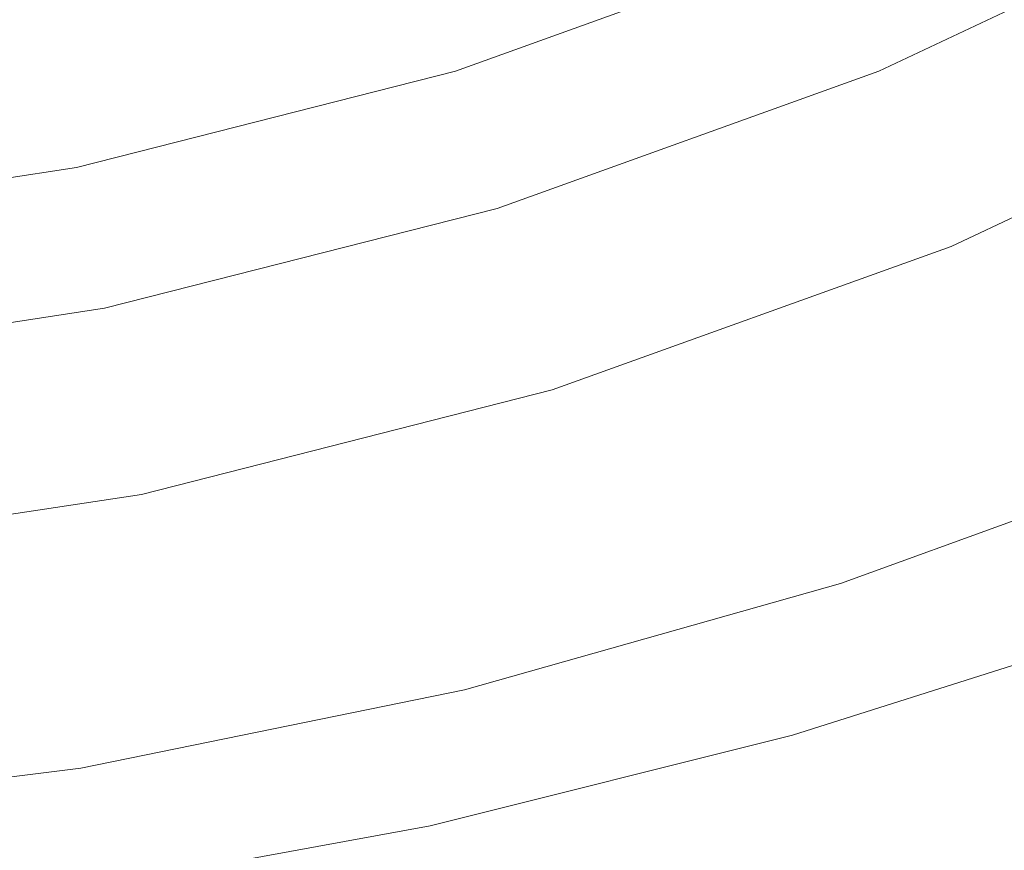
# Model space of a CAD drawing. Extents: x -25 to 25, y -141 to 56.
# Drawn here: x 3 to 8, y -22 to -18 of the extents above; entities that cross this region are included whole.
import ezdxf

# ---------------------------------------------------------------- set-up
doc = ezdxf.new("R2010")
doc.units = 0
doc.header["$LTSCALE"] = 500
doc.header["$MEASUREMENT"] = 0
doc.layers.add('FERRO_CHROM', color=7, linetype='Continuous')

msp = doc.modelspace()

# ---------------------------------------------------------------- linework, layer by layer
at = {"layer": 'FERRO_CHROM', "lineweight": 0}
for points, invisible_edges in [([(-4.8772, 24.5196), (4.8773, -24.5196), (-24.5196, -4.8772), (-4.8772, 24.5196)], 15), ([(4.8773, -24.5196), (-4.8772, 24.5196), (24.5196, 4.8773), (4.8773, -24.5196)], 15), ([(-9.5671, -23.097, 6), (9.5671, 23.097, 6), (-23.097, 9.5671, 6), (-9.5671, -23.097, 6)], 15), ([(9.5671, 23.097, 6), (-9.5671, -23.097, 6), (23.097, -9.5671, 6), (9.5671, 23.097, 6)], 15), ([(4.8773, -24.5196), (24.5196, 4.8773), (20.7867, -13.8893), (4.8773, -24.5196)], 15), ([(-24.5196, -4.8772), (4.8773, -24.5196), (-13.8893, -20.7867), (-24.5196, -4.8772)], 15), ([(23.097, -9.5671, 6), (-9.5671, -23.097, 6), (9.5671, -23.097, 6), (23.097, -9.5671, 6)], 15), ([(4.8773, -24.5196), (20.7867, -13.8893), (13.8893, -20.7867), (4.8773, -24.5196)], 15), ([(5.9734, -14.4211, 143.5839), (7.4062, -17.8803, 143.5839), (5.6154, -18.5239, 143.5839), (3.9053, -15.441, 143.5839)], 15), ([(6.4733, -15.628, 157), (8.0261, -19.3767, 157), (9.8916, -18.4976, 157), (8.8396, -14.8248, 157)], 15), ([(3.9053, -15.441, 143.5839), (5.6154, -18.5239, 143.5839), (3.7725, -18.993, 143.5839), (1.9238, -16.6454, 143.5839)], 15), ([(6.4733, -15.628, 157), (4.2321, -16.7333, 157), (6.0853, -20.0742, 157), (8.0261, -19.3767, 157)], 15), ([(1.9238, -16.6454, 143.5839), (3.7725, -18.993, 143.5839), (1.8949, -19.2801, 143.5839), (0, -17.9402, 143.5839)], 15), ([(4.2321, -16.7333, 157), (2.0848, -18.0385, 157), (4.0882, -20.5825, 157), (6.0853, -20.0742, 157)], 15), ([(7.5382, -18.1987, 131.2411), (7.5787, -18.2966, 130.666), (9.3402, -17.4665, 130.666), (9.2903, -17.3731, 131.2411)], 15), ([(7.6387, -18.4414, 130.2), (7.5612, -18.2544, 130.2321), (9.3187, -17.4262, 130.2321), (9.4142, -17.6048, 130.2)], 15), ([(7.6102, -18.3727, 130.1019), (9.3791, -17.5391, 130.1019), (9.3402, -17.4665, 130.666), (7.5787, -18.2966, 130.666)], 15), ([(7.3543, -17.7549, 132.9925), (7.2696, -17.5503, 133.5719), (5.5118, -18.1821, 133.5719), (5.576, -18.3941, 132.9925)], 15), ([(7.6338, -18.4297, 129.5473), (9.4082, -17.5936, 129.5473), (9.3791, -17.5391, 130.1019), (7.6102, -18.3727, 130.1019)], 15), ([(7.6507, -18.4705, 129.0009), (9.429, -17.6325, 129.0009), (9.4082, -17.5936, 129.5473), (7.6338, -18.4297, 129.5473)], 15), ([(7.7162, -18.6285, 130.1678), (7.6387, -18.4414, 130.2), (9.4142, -17.6048, 130.2), (9.5097, -17.7833, 130.1678)], 15), ([(5.4375, -17.9372, 134.1425), (5.3527, -17.6574, 134.7005), (3.596, -18.1045, 134.7005), (3.653, -18.3913, 134.1425)], 15), ([(7.662, -18.4977, 128.4613), (9.4429, -17.6585, 128.4613), (9.429, -17.6325, 129.0009), (7.6507, -18.4705, 129.0009)], 15), ([(7.662, -18.4977, 128.4613), (7.6687, -18.514, 127.9272), (9.4512, -17.674, 127.9272), (9.4429, -17.6585, 128.4613)], 15), ([(7.6687, -18.514, 127.9272), (7.6721, -18.5221, 127.3971), (9.4554, -17.6818, 127.3971), (9.4512, -17.674, 127.9272)], 15), ([(7.6721, -18.5221, 127.3971), (7.6732, -18.5248, 126.8698), (9.4568, -17.6844, 126.8698), (9.4554, -17.6818, 127.3971)], 15), ([(7.7173, -18.6313, 126.3439), (9.5111, -17.7861, 126.3439), (9.4568, -17.6844, 126.3439), (7.6732, -18.5248, 126.3439)], 11), ([(7.6732, -18.5248, 126.8698), (7.6732, -18.5248, 126.3439), (9.4568, -17.6844, 126.3439), (9.4568, -17.6844, 126.8698)], 15), ([(7.3543, -17.7549, 132.9925), (5.576, -18.3941, 132.9925), (5.631, -18.5754, 132.4082), (7.4268, -17.9299, 132.4082)], 15), ([(3.596, -18.1045, 134.7005), (3.5315, -17.7798, 135.2419), (1.7739, -18.0486, 135.2419), (1.8063, -18.3782, 134.7005)], 15), ([(7.7162, -18.6285, 130.1678), (9.5097, -17.7833, 130.1678), (9.6052, -17.9619, 130.1357), (7.7936, -18.8155, 130.1357)], 15), ([(7.7614, -18.7378, 126.3439), (9.5655, -17.8877, 126.3439), (9.5111, -17.7861, 126.3439), (7.7173, -18.6313, 126.3439)], 15), ([(7.4837, -18.0673, 130.2642), (5.6741, -18.7177, 130.2642), (5.6154, -18.5239, 130.2963), (7.4062, -17.8803, 130.2963)], 11), ([(7.4062, -17.8803, 136.9401), (7.4062, -17.8803, 135.2792), (5.6154, -18.5239, 135.2791), (5.6154, -18.5239, 136.9401)], 15), ([(7.4062, -17.8803, 135.2792), (7.4062, -17.8803, 133.6182), (5.6154, -18.5239, 133.6182), (5.6154, -18.5239, 135.2791)], 15), ([(7.4062, -17.8803, 133.6182), (7.4062, -17.8803, 131.9572), (5.6154, -18.5239, 131.9572), (5.6154, -18.5239, 133.6182)], 15), ([(7.4062, -17.8803, 131.9572), (7.4062, -17.8803, 130.2963), (5.6154, -18.5239, 130.2963), (5.6154, -18.5239, 131.9572)], 15), ([(7.4062, -17.8803, 136.9401), (5.6154, -18.5239, 136.9401), (5.6154, -18.5239, 138.6011), (7.4062, -17.8803, 138.6011)], 15), ([(7.4062, -17.8803, 138.6011), (5.6154, -18.5239, 138.6011), (5.6154, -18.5239, 140.262), (7.4062, -17.8803, 140.262)], 15), ([(7.4062, -17.8803, 140.262), (5.6154, -18.5239, 140.262), (5.6154, -18.5239, 141.923), (7.4062, -17.8803, 141.923)], 15), ([(7.4062, -17.8803, 141.923), (5.6154, -18.5239, 141.923), (5.6154, -18.5239, 143.5839), (7.4062, -17.8803, 143.5839)], 11), ([(7.8056, -18.8443, 126.3439), (9.6198, -17.9894, 126.3439), (9.5655, -17.8877, 126.3439), (7.7614, -18.7378, 126.3439)], 15), ([(5.5118, -18.1821, 133.5719), (5.4375, -17.9372, 134.1425), (3.653, -18.3913, 134.1425), (3.7029, -18.6424, 133.5719)], 15), ([(7.4268, -17.9299, 132.4082), (5.631, -18.5754, 132.4082), (5.6772, -18.728, 131.8232), (7.4878, -18.0772, 131.8232)], 15), ([(7.7936, -18.8155, 130.1357), (9.6052, -17.9619, 130.1357), (9.7007, -18.1405, 130.1036), (7.8711, -19.0026, 130.1036)], 15), ([(7.8497, -18.9507, 126.3439), (9.6742, -18.091, 126.3439), (9.6198, -17.9894, 126.3439), (7.8056, -18.8443, 126.3439)], 15), ([(2.0848, -18.0385, 157), (0, -19.4416, 157), (2.0535, -20.8937, 157), (4.0882, -20.5825, 157)], 15), ([(7.5612, -18.2544, 130.2321), (5.7329, -18.9115, 130.2321), (5.6741, -18.7177, 130.2642), (7.4837, -18.0673, 130.2642)], 15), ([(7.4878, -18.0772, 131.8232), (5.6772, -18.728, 131.8232), (5.7154, -18.8539, 131.2411), (7.5382, -18.1987, 131.2411)], 15), ([(7.8497, -18.9507, 126.3439), (7.8938, -19.0572, 126.3439), (9.7286, -18.1927, 126.3439), (9.6742, -18.091, 126.3439)], 15), ([(3.653, -18.3913, 134.1425), (3.596, -18.1045, 134.7005), (1.8063, -18.3782, 134.7005), (1.8349, -18.6694, 134.1425)], 15), ([(7.8711, -19.0026, 130.1036), (9.7007, -18.1405, 130.1036), (9.7961, -18.319, 130.0715), (7.9486, -19.1896, 130.0715)], 15), ([(5.576, -18.3941, 132.9925), (5.5118, -18.1821, 133.5719), (3.7029, -18.6424, 133.5719), (3.7461, -18.8598, 132.9925)], 15), ([(7.8938, -19.0572, 126.3439), (7.9379, -19.1637, 126.3439), (9.7829, -18.2943, 126.3439), (9.7286, -18.1927, 126.3439)], 15), ([(7.5382, -18.1987, 131.2411), (5.7154, -18.8539, 131.2411), (5.7461, -18.9552, 130.666), (7.5787, -18.2966, 130.666)], 15), ([(7.6387, -18.4414, 130.2), (5.7916, -19.1053, 130.2), (5.7329, -18.9115, 130.2321), (7.5612, -18.2544, 130.2321)], 15), ([(7.6102, -18.3727, 130.1019), (7.5787, -18.2966, 130.666), (5.7461, -18.9552, 130.666), (5.77, -19.0341, 130.1019)], 15), ([(7.9379, -19.1637, 126.3439), (7.982, -19.2702, 126.3439), (9.8373, -18.396, 126.3439), (9.7829, -18.2943, 126.3439)], 15), ([(7.9486, -19.1896, 130.0715), (9.7961, -18.319, 130.0715), (9.8916, -18.4976, 130.0394), (8.0261, -19.3767, 130.0394)], 15), ([(7.6338, -18.4297, 129.5473), (7.6102, -18.3727, 130.1019), (5.77, -19.0341, 130.1019), (5.788, -19.0932, 129.5473)], 15), ([(3.7029, -18.6424, 133.5719), (3.653, -18.3913, 134.1425), (1.8349, -18.6694, 134.1425), (1.86, -18.9243, 133.5719)], 15), ([(5.576, -18.3941, 132.9925), (3.7461, -18.8598, 132.9925), (3.783, -19.0457, 132.4082), (5.631, -18.5754, 132.4082)], 15), ([(7.6507, -18.4705, 129.0009), (7.6338, -18.4297, 129.5473), (5.788, -19.0932, 129.5473), (5.8008, -19.1354, 129.0009)], 15), ([(7.982, -19.2702, 126.3439), (8.0261, -19.3767, 126.3439), (9.8916, -18.4976, 126.3439), (9.8373, -18.396, 126.3439)], 15), ([(7.7162, -18.6285, 130.1678), (5.8504, -19.2991, 130.1678), (5.7916, -19.1053, 130.2), (7.6387, -18.4414, 130.2)], 15), ([(7.662, -18.4977, 128.4613), (7.6507, -18.4705, 129.0009), (5.8008, -19.1354, 129.0009), (5.8093, -19.1636, 128.4613)], 15), ([(5.6741, -18.7177, 130.2642), (3.812, -19.1916, 130.2642), (3.7725, -18.993, 130.2963), (5.6154, -18.5239, 130.2963)], 11), ([(5.6154, -18.5239, 136.9401), (5.6154, -18.5239, 135.2791), (3.7725, -18.993, 135.2791), (3.7725, -18.993, 136.9401)], 15), ([(5.6154, -18.5239, 135.2791), (5.6154, -18.5239, 133.6182), (3.7725, -18.993, 133.6182), (3.7725, -18.993, 135.2791)], 15), ([(5.6154, -18.5239, 133.6182), (5.6154, -18.5239, 131.9572), (3.7725, -18.993, 131.9572), (3.7725, -18.993, 133.6182)], 15), ([(5.6154, -18.5239, 131.9572), (5.6154, -18.5239, 130.2963), (3.7725, -18.993, 130.2963), (3.7725, -18.993, 131.9572)], 15), ([(5.6154, -18.5239, 136.9401), (3.7725, -18.993, 136.9401), (3.7725, -18.993, 138.6011), (5.6154, -18.5239, 138.6011)], 15), ([(5.6154, -18.5239, 138.6011), (3.7725, -18.993, 138.6011), (3.7725, -18.993, 140.262), (5.6154, -18.5239, 140.262)], 15), ([(5.6154, -18.5239, 140.262), (3.7725, -18.993, 140.262), (3.7725, -18.993, 141.923), (5.6154, -18.5239, 141.923)], 15), ([(5.6154, -18.5239, 141.923), (3.7725, -18.993, 141.923), (3.7725, -18.993, 143.5839), (5.6154, -18.5239, 143.5839)], 11), ([(7.662, -18.4977, 128.4613), (5.8093, -19.1636, 128.4613), (5.8144, -19.1805, 127.9272), (7.6687, -18.514, 127.9272)], 15), ([(7.6687, -18.514, 127.9272), (5.8144, -19.1805, 127.9272), (5.817, -19.1889, 127.3971), (7.6721, -18.5221, 127.3971)], 15), ([(7.6721, -18.5221, 127.3971), (5.817, -19.1889, 127.3971), (5.8178, -19.1917, 126.8698), (7.6732, -18.5248, 126.8698)], 15), ([(7.7173, -18.6313, 126.3439), (7.6732, -18.5248, 126.3439), (5.8178, -19.1917, 126.3439), (5.8513, -19.302, 126.3439)], 13), ([(7.6732, -18.5248, 126.8698), (5.8178, -19.1917, 126.8698), (5.8178, -19.1917, 126.3439), (7.6732, -18.5248, 126.3439)], 15), ([(8.0135, -19.4281, 60.6504), (8.0229, -19.3895, 57.7215), (9.8891, -18.5116, 57.7266), (9.8815, -18.5537, 60.6707)], 15), ([(8.0135, -19.4281, 108.879), (9.8815, -18.5537, 108.8626), (9.8891, -18.5116, 109.9934), (8.0229, -19.3895, 109.9976)], 15), ([(8.0229, -19.3895, 57.7215), (8.0261, -19.3767, 54.3485), (9.8916, -18.4976, 54.3485), (9.8891, -18.5116, 57.7266)], 15), ([(8.0229, -19.3895, 109.9976), (9.8891, -18.5116, 109.9934), (9.8916, -18.4976, 111.2197), (8.0261, -19.3767, 111.2197)], 15), ([(8.0261, -19.3767, 143.5197), (8.0261, -19.3767, 140.1496), (9.8916, -18.4976, 140.1496), (9.8916, -18.4976, 143.5197)], 15), ([(8.0261, -19.3767, 140.1496), (8.0261, -19.3767, 136.7795), (9.8916, -18.4976, 136.7795), (9.8916, -18.4976, 140.1496)], 15), ([(8.0261, -19.3767, 136.7795), (8.0261, -19.3767, 133.4095), (9.8916, -18.4976, 133.4095), (9.8916, -18.4976, 136.7795)], 15), ([(8.0261, -19.3767, 133.4095), (8.0261, -19.3767, 130.0394), (9.8916, -18.4976, 130.0394), (9.8916, -18.4976, 133.4095)], 13), ([(8.0261, -19.3767, 143.5197), (9.8916, -18.4976, 143.5197), (9.8916, -18.4976, 146.8898), (8.0261, -19.3767, 146.8898)], 15), ([(8.0261, -19.3767, 146.8898), (9.8916, -18.4976, 146.8898), (9.8916, -18.4976, 150.2598), (8.0261, -19.3767, 150.2598)], 15), ([(8.0261, -19.3767, 150.2598), (9.8916, -18.4976, 150.2598), (9.8916, -18.4976, 153.6299), (8.0261, -19.3767, 153.6299)], 15), ([(8.0261, -19.3767, 153.6299), (9.8916, -18.4976, 153.6299), (9.8916, -18.4976, 157), (8.0261, -19.3767, 157)], 11), ([(8.0261, -19.3767, 118.9614), (8.0261, -19.3767, 117.2301), (9.8916, -18.4976, 117.2301), (9.8916, -18.4976, 118.9614)], 15), ([(8.0261, -19.3767, 117.2301), (8.0261, -19.3767, 115.5751), (9.8916, -18.4976, 115.5751), (9.8916, -18.4976, 117.2301)], 15), ([(8.0261, -19.3767, 115.5751), (8.0261, -19.3767, 114.0115), (9.8916, -18.4976, 114.0115), (9.8916, -18.4976, 115.5751)], 15), ([(8.0261, -19.3767, 114.0115), (8.0261, -19.3767, 112.5546), (9.8916, -18.4976, 112.5546), (9.8916, -18.4976, 114.0115)], 15), ([(8.0261, -19.3767, 118.9614), (9.8916, -18.4976, 118.9614), (9.8916, -18.4976, 120.7537), (8.0261, -19.3767, 120.7537)], 15), ([(8.0261, -19.3767, 120.7537), (9.8916, -18.4976, 120.7537), (9.8916, -18.4976, 122.5917), (8.0261, -19.3767, 122.5917)], 15), ([(8.0261, -19.3767, 122.5917), (9.8916, -18.4976, 122.5917), (9.8916, -18.4976, 124.4601), (8.0261, -19.3767, 124.4601)], 15), ([(8.0261, -19.3767, 124.4601), (9.8916, -18.4976, 124.4601), (9.8916, -18.4976, 126.3439), (8.0261, -19.3767, 126.3439)], 11), ([(8.0261, -19.3767, 54.3485), (8.0261, -19.3767, 50.4869), (9.8916, -18.4976, 50.4869), (9.8916, -18.4976, 54.3485)], 15), ([(8.0261, -19.3767, 30.3759), (8.0261, -19.3767, 24.5151), (9.8916, -18.4976, 24.5151), (9.8916, -18.4976, 30.3759)], 15), ([(8.0261, -19.3767, 24.5151), (8.0261, -19.3767, 18.4545), (9.8916, -18.4976, 18.4545), (9.8916, -18.4976, 24.5151)], 15), ([(8.0261, -19.3767, 18.4545), (8.0261, -19.3767, 12.2606), (9.8916, -18.4976, 12.2606), (9.8916, -18.4976, 18.4545)], 15), ([(8.0261, -19.3767, 12.2606), (8.0261, -19.3767, 6), (9.8916, -18.4976, 6), (9.8916, -18.4976, 12.2606)], 13), ([(8.0261, -19.3767, 30.3759), (9.8916, -18.4976, 30.3759), (9.8916, -18.4976, 35.9701), (8.0261, -19.3767, 35.9701)], 15), ([(8.0261, -19.3767, 35.9701), (9.8916, -18.4976, 35.9701), (9.8916, -18.4976, 41.2311), (8.0261, -19.3767, 41.2311)], 15), ([(8.0261, -19.3767, 41.2311), (9.8916, -18.4976, 41.2311), (9.8916, -18.4976, 46.0922), (8.0261, -19.3767, 46.0922)], 15), ([(8.0261, -19.3767, 46.0922), (9.8916, -18.4976, 46.0922), (9.8916, -18.4976, 50.4869), (8.0261, -19.3767, 50.4869)], 15), ([(8.0261, -19.3767, 111.2197), (9.8916, -18.4976, 111.2197), (9.8916, -18.4976, 112.5546), (8.0261, -19.3767, 112.5546)], 15), ([(5.631, -18.5754, 132.4082), (3.783, -19.0457, 132.4082), (3.814, -19.2021, 131.8232), (5.6772, -18.728, 131.8232)], 15), ([(7.9946, -19.5054, 63.1798), (8.0135, -19.4281, 60.6504), (9.8815, -18.5537, 60.6707), (9.8662, -18.6379, 63.2304)], 15), ([(7.9946, -19.5054, 107.855), (9.8662, -18.6379, 107.814), (9.8815, -18.5537, 108.8626), (8.0135, -19.4281, 108.879)], 15), ([(3.7461, -18.8598, 132.9925), (3.7029, -18.6424, 133.5719), (1.86, -18.9243, 133.5719), (1.8816, -19.145, 132.9925)], 15), ([(7.7162, -18.6285, 130.1678), (7.7936, -18.8155, 130.1357), (5.9091, -19.4929, 130.1357), (5.8504, -19.2991, 130.1678)], 15), ([(7.7614, -18.7378, 126.3439), (7.7173, -18.6313, 126.3439), (5.8513, -19.302, 126.3439), (5.8847, -19.4123, 126.3439)], 15), ([(7.9946, -19.5054, 63.1798), (9.8662, -18.6379, 63.2304), (9.8408, -18.7782, 65.4553), (7.9631, -19.634, 65.3541)], 15), ([(7.9946, -19.5054, 107.855), (7.9631, -19.634, 106.9163), (9.8408, -18.7782, 106.8342), (9.8662, -18.6379, 107.814)], 15), ([(5.7329, -18.9115, 130.2321), (3.8514, -19.3903, 130.2321), (3.812, -19.1916, 130.2642), (5.6741, -18.7177, 130.2642)], 15), ([(5.6772, -18.728, 131.8232), (3.814, -19.2021, 131.8232), (3.8397, -19.3313, 131.2411), (5.7154, -18.8539, 131.2411)], 15), ([(7.8056, -18.8443, 126.3439), (7.7614, -18.7378, 126.3439), (5.8847, -19.4123, 126.3439), (5.9181, -19.5227, 126.3439)], 15), ([(7.7936, -18.8155, 130.1357), (7.8711, -19.0026, 130.1036), (5.9679, -19.6867, 130.1036), (5.9091, -19.4929, 130.1357)], 15), ([(7.9631, -19.634, 65.3541), (9.8408, -18.7782, 65.4553), (9.7867, -18.9981, 67.3689), (7.9079, -19.8318, 67.2048)], 15), ([(7.9631, -19.634, 106.9163), (7.9079, -19.8318, 106.063), (9.7867, -18.9981, 105.9286), (9.8408, -18.7782, 106.8342)], 15), ([(3.7461, -18.8598, 132.9925), (1.8816, -19.145, 132.9925), (1.9002, -19.3337, 132.4082), (3.783, -19.0457, 132.4082)], 15), ([(5.7154, -18.8539, 131.2411), (3.8397, -19.3313, 131.2411), (3.8603, -19.4352, 130.666), (5.7461, -18.9552, 130.666)], 15), ([(7.8497, -18.9507, 126.3439), (7.8056, -18.8443, 126.3439), (5.9181, -19.5227, 126.3439), (5.9516, -19.633, 126.3439)], 15), ([(5.7916, -19.1053, 130.2), (3.8909, -19.589, 130.2), (3.8514, -19.3903, 130.2321), (5.7329, -18.9115, 130.2321)], 15), ([(5.77, -19.0341, 130.1019), (5.7461, -18.9552, 130.666), (3.8603, -19.4352, 130.666), (3.8764, -19.516, 130.1019)], 15), ([(7.8497, -18.9507, 126.3439), (5.9516, -19.633, 126.3439), (5.985, -19.7433, 126.3439), (7.8938, -19.0572, 126.3439)], 15), ([(3.812, -19.1916, 130.2642), (1.9147, -19.4818, 130.2642), (1.8949, -19.2801, 130.2963), (3.7725, -18.993, 130.2963)], 11), ([(3.7725, -18.993, 136.9401), (3.7725, -18.993, 135.2791), (1.8949, -19.2801, 135.2791), (1.8949, -19.2801, 136.9401)], 15), ([(3.7725, -18.993, 135.2791), (3.7725, -18.993, 133.6182), (1.8949, -19.2801, 133.6182), (1.8949, -19.2801, 135.2791)], 15), ([(3.7725, -18.993, 133.6182), (3.7725, -18.993, 131.9572), (1.8949, -19.2801, 131.9572), (1.8949, -19.2801, 133.6182)], 15), ([(3.7725, -18.993, 131.9572), (3.7725, -18.993, 130.2963), (1.8949, -19.2801, 130.2963), (1.8949, -19.2801, 131.9572)], 15), ([(3.7725, -18.993, 136.9401), (1.8949, -19.2801, 136.9401), (1.8949, -19.2801, 138.6011), (3.7725, -18.993, 138.6011)], 15), ([(3.7725, -18.993, 138.6011), (1.8949, -19.2801, 138.6011), (1.8949, -19.2801, 140.262), (3.7725, -18.993, 140.262)], 15), ([(3.7725, -18.993, 140.262), (1.8949, -19.2801, 140.262), (1.8949, -19.2801, 141.923), (3.7725, -18.993, 141.923)], 15), ([(3.7725, -18.993, 141.923), (1.8949, -19.2801, 141.923), (1.8949, -19.2801, 143.5839), (3.7725, -18.993, 143.5839)], 11), ([(7.8711, -19.0026, 130.1036), (7.9486, -19.1896, 130.0715), (6.0266, -19.8804, 130.0715), (5.9679, -19.6867, 130.1036)], 15), ([(7.9079, -19.8318, 67.2048), (9.7867, -18.9981, 67.3689), (9.6852, -19.3211, 68.9944), (7.8177, -20.1162, 68.7634)], 15), ([(7.9079, -19.8318, 106.063), (7.8177, -20.1162, 105.2952), (9.6852, -19.3211, 105.1024), (9.7867, -18.9981, 105.9286)], 15), ([(3.783, -19.0457, 132.4082), (1.9002, -19.3337, 132.4082), (1.9158, -19.4925, 131.8232), (3.814, -19.2021, 131.8232)], 15), ([(5.788, -19.0932, 129.5473), (5.77, -19.0341, 130.1019), (3.8764, -19.516, 130.1019), (3.8884, -19.5766, 129.5473)], 15), ([(5.8008, -19.1354, 129.0009), (5.788, -19.0932, 129.5473), (3.8884, -19.5766, 129.5473), (3.897, -19.6199, 129.0009)], 15), ([(7.8938, -19.0572, 126.3439), (5.985, -19.7433, 126.3439), (6.0185, -19.8536, 126.3439), (7.9379, -19.1637, 126.3439)], 15), ([(5.8504, -19.2991, 130.1678), (3.9304, -19.7877, 130.1678), (3.8909, -19.589, 130.2), (5.7916, -19.1053, 130.2)], 15), ([(5.8093, -19.1636, 128.4613), (5.8008, -19.1354, 129.0009), (3.897, -19.6199, 129.0009), (3.9028, -19.6488, 128.4613)], 15), ([(3.8514, -19.3903, 130.2321), (1.9346, -19.6835, 130.2321), (1.9147, -19.4818, 130.2642), (3.812, -19.1916, 130.2642)], 15), ([(5.8093, -19.1636, 128.4613), (3.9028, -19.6488, 128.4613), (3.9062, -19.6661, 127.9272), (5.8144, -19.1805, 127.9272)], 15), ([(5.8144, -19.1805, 127.9272), (3.9062, -19.6661, 127.9272), (3.9079, -19.6747, 127.3971), (5.817, -19.1889, 127.3971)], 15), ([(5.817, -19.1889, 127.3971), (3.9079, -19.6747, 127.3971), (3.9085, -19.6776, 126.8698), (5.8178, -19.1917, 126.8698)], 15), ([(5.8513, -19.302, 126.3439), (5.8178, -19.1917, 126.3439), (3.9085, -19.6776, 126.3439), (3.931, -19.7907, 126.3439)], 13), ([(5.8178, -19.1917, 126.8698), (3.9085, -19.6776, 126.8698), (3.9085, -19.6776, 126.3439), (5.8178, -19.1917, 126.3439)], 15), ([(7.9379, -19.1637, 126.3439), (6.0185, -19.8536, 126.3439), (6.0519, -19.9639, 126.3439), (7.982, -19.2702, 126.3439)], 15), ([(7.9486, -19.1896, 130.0715), (8.0261, -19.3767, 130.0394), (6.0853, -20.0742, 130.0394), (6.0266, -19.8804, 130.0715)], 15), ([(3.814, -19.2021, 131.8232), (1.9158, -19.4925, 131.8232), (1.9287, -19.6235, 131.2411), (3.8397, -19.3313, 131.2411)], 15), ([(7.982, -19.2702, 126.3439), (6.0519, -19.9639, 126.3439), (6.0853, -20.0742, 126.3439), (8.0261, -19.3767, 126.3439)], 15), ([(3.8397, -19.3313, 131.2411), (1.9287, -19.6235, 131.2411), (1.939, -19.729, 130.666), (3.8603, -19.4352, 130.666)], 15), ([(5.8504, -19.2991, 130.1678), (5.9091, -19.4929, 130.1357), (3.9698, -19.9864, 130.1357), (3.9304, -19.7877, 130.1678)], 15), ([(5.8847, -19.4123, 126.3439), (5.8513, -19.302, 126.3439), (3.931, -19.7907, 126.3439), (3.9534, -19.9038, 126.3439)], 15), ([(7.8177, -20.1162, 68.7634), (9.6852, -19.3211, 68.9944), (9.5178, -19.7707, 70.3554), (7.6814, -20.5049, 70.0611)], 15), ([(7.8177, -20.1162, 105.2952), (7.6814, -20.5049, 104.6131), (9.5178, -19.7707, 104.3608), (9.6852, -19.3211, 105.1024)], 15), ([(3.8909, -19.589, 130.2), (1.9544, -19.8852, 130.2), (1.9346, -19.6835, 130.2321), (3.8514, -19.3903, 130.2321)], 15), ([(8.0135, -19.4281, 60.6504), (6.0733, -20.1216, 60.6374), (6.0823, -20.0861, 57.7182), (8.0229, -19.3895, 57.7215)], 15), ([(8.0135, -19.4281, 108.879), (8.0229, -19.3895, 109.9976), (6.0823, -20.0861, 110.0002), (6.0733, -20.1216, 108.8898)], 15), ([(8.0229, -19.3895, 57.7215), (6.0823, -20.0861, 57.7182), (6.0853, -20.0742, 54.3485), (8.0261, -19.3767, 54.3485)], 15), ([(8.0229, -19.3895, 109.9976), (8.0261, -19.3767, 111.2197), (6.0853, -20.0742, 111.2197), (6.0823, -20.0861, 110.0002)], 15), ([(8.0261, -19.3767, 143.5197), (8.0261, -19.3767, 146.8898), (6.0853, -20.0742, 146.8898), (6.0853, -20.0742, 143.5197)], 15), ([(8.0261, -19.3767, 146.8898), (8.0261, -19.3767, 150.2598), (6.0853, -20.0742, 150.2598), (6.0853, -20.0742, 146.8898)], 15), ([(8.0261, -19.3767, 150.2598), (8.0261, -19.3767, 153.6299), (6.0853, -20.0742, 153.6299), (6.0853, -20.0742, 150.2598)], 15), ([(8.0261, -19.3767, 153.6299), (8.0261, -19.3767, 157), (6.0853, -20.0742, 157), (6.0853, -20.0742, 153.6299)], 13), ([(8.0261, -19.3767, 143.5197), (6.0853, -20.0742, 143.5197), (6.0853, -20.0742, 140.1496), (8.0261, -19.3767, 140.1496)], 15), ([(8.0261, -19.3767, 140.1496), (6.0853, -20.0742, 140.1496), (6.0853, -20.0742, 136.7795), (8.0261, -19.3767, 136.7795)], 15), ([(8.0261, -19.3767, 136.7795), (6.0853, -20.0742, 136.7795), (6.0853, -20.0742, 133.4095), (8.0261, -19.3767, 133.4095)], 15), ([(8.0261, -19.3767, 133.4095), (6.0853, -20.0742, 133.4095), (6.0853, -20.0742, 130.0394), (8.0261, -19.3767, 130.0394)], 11), ([(8.0261, -19.3767, 118.9614), (8.0261, -19.3767, 120.7537), (6.0853, -20.0742, 120.7537), (6.0853, -20.0742, 118.9614)], 15), ([(8.0261, -19.3767, 120.7537), (8.0261, -19.3767, 122.5917), (6.0853, -20.0742, 122.5917), (6.0853, -20.0742, 120.7537)], 15), ([(8.0261, -19.3767, 122.5917), (8.0261, -19.3767, 124.4601), (6.0853, -20.0742, 124.4601), (6.0853, -20.0742, 122.5917)], 15), ([(8.0261, -19.3767, 124.4601), (8.0261, -19.3767, 126.3439), (6.0853, -20.0742, 126.3439), (6.0853, -20.0742, 124.4601)], 13), ([(8.0261, -19.3767, 118.9614), (6.0853, -20.0742, 118.9614), (6.0853, -20.0742, 117.2301), (8.0261, -19.3767, 117.2301)], 15), ([(8.0261, -19.3767, 117.2301), (6.0853, -20.0742, 117.2301), (6.0853, -20.0742, 115.5751), (8.0261, -19.3767, 115.5751)], 15), ([(8.0261, -19.3767, 115.5751), (6.0853, -20.0742, 115.5751), (6.0853, -20.0742, 114.0115), (8.0261, -19.3767, 114.0115)], 15), ([(8.0261, -19.3767, 114.0115), (6.0853, -20.0742, 114.0115), (6.0853, -20.0742, 112.5546), (8.0261, -19.3767, 112.5546)], 15), ([(8.0261, -19.3767, 54.3485), (6.0853, -20.0742, 54.3485), (6.0853, -20.0742, 50.4869), (8.0261, -19.3767, 50.4869)], 15), ([(8.0261, -19.3767, 30.3759), (8.0261, -19.3767, 35.9701), (6.0853, -20.0742, 35.9701), (6.0853, -20.0742, 30.3759)], 15), ([(8.0261, -19.3767, 35.9701), (8.0261, -19.3767, 41.2311), (6.0853, -20.0742, 41.2311), (6.0853, -20.0742, 35.9701)], 15), ([(8.0261, -19.3767, 41.2311), (8.0261, -19.3767, 46.0922), (6.0853, -20.0742, 46.0922), (6.0853, -20.0742, 41.2311)], 15), ([(8.0261, -19.3767, 46.0922), (8.0261, -19.3767, 50.4869), (6.0853, -20.0742, 50.4869), (6.0853, -20.0742, 46.0922)], 15), ([(8.0261, -19.3767, 30.3759), (6.0853, -20.0742, 30.3759), (6.0853, -20.0742, 24.5151), (8.0261, -19.3767, 24.5151)], 15), ([(8.0261, -19.3767, 24.5151), (6.0853, -20.0742, 24.5151), (6.0853, -20.0742, 18.4545), (8.0261, -19.3767, 18.4545)], 15), ([(8.0261, -19.3767, 18.4545), (6.0853, -20.0742, 18.4545), (6.0853, -20.0742, 12.2606), (8.0261, -19.3767, 12.2606)], 15), ([(8.0261, -19.3767, 12.2606), (6.0853, -20.0742, 12.2606), (6.0853, -20.0742, 6), (8.0261, -19.3767, 6)], 11), ([(8.0261, -19.3767, 111.2197), (8.0261, -19.3767, 112.5546), (6.0853, -20.0742, 112.5546), (6.0853, -20.0742, 111.2197)], 15), ([(3.8764, -19.516, 130.1019), (3.8603, -19.4352, 130.666), (1.939, -19.729, 130.666), (1.9471, -19.8111, 130.1019)], 15), ([(5.9181, -19.5227, 126.3439), (5.8847, -19.4123, 126.3439), (3.9534, -19.9038, 126.3439), (3.9759, -20.017, 126.3439)], 15), ([(7.9946, -19.5054, 63.1798), (6.0552, -20.1926, 63.1471), (6.0733, -20.1216, 60.6374), (8.0135, -19.4281, 60.6504)], 15), ([(7.9946, -19.5054, 107.855), (8.0135, -19.4281, 108.879), (6.0733, -20.1216, 108.8898), (6.0552, -20.1926, 107.8819)], 15), ([(3.8884, -19.5766, 129.5473), (3.8764, -19.516, 130.1019), (1.9471, -19.8111, 130.1019), (1.9532, -19.8726, 129.5473)], 15), ([(5.9091, -19.4929, 130.1357), (5.9679, -19.6867, 130.1036), (4.0093, -20.1851, 130.1036), (3.9698, -19.9864, 130.1357)], 15), ([(5.9516, -19.633, 126.3439), (5.9181, -19.5227, 126.3439), (3.9759, -20.017, 126.3439), (3.9984, -20.1301, 126.3439)], 15), ([(7.9946, -19.5054, 63.1798), (7.9631, -19.634, 65.3541), (6.0251, -20.311, 65.2888), (6.0552, -20.1926, 63.1471)], 15), ([(7.9946, -19.5054, 107.855), (6.0552, -20.1926, 107.8819), (6.0251, -20.311, 106.9701), (7.9631, -19.634, 106.9163)], 15), ([(3.897, -19.6199, 129.0009), (3.8884, -19.5766, 129.5473), (1.9532, -19.8726, 129.5473), (1.9575, -19.9165, 129.0009)], 15), ([(3.9304, -19.7877, 130.1678), (1.9742, -20.0869, 130.1678), (1.9544, -19.8852, 130.2), (3.8909, -19.589, 130.2)], 15), ([(3.9028, -19.6488, 128.4613), (3.897, -19.6199, 129.0009), (1.9575, -19.9165, 129.0009), (1.9604, -19.9458, 128.4613)], 15), ([(3.9028, -19.6488, 128.4613), (1.9604, -19.9458, 128.4613), (1.9621, -19.9634, 127.9272), (3.9062, -19.6661, 127.9272)], 15), ([(3.9062, -19.6661, 127.9272), (1.9621, -19.9634, 127.9272), (1.9629, -19.9722, 127.3971), (3.9079, -19.6747, 127.3971)], 15), ([(3.9079, -19.6747, 127.3971), (1.9629, -19.9722, 127.3971), (1.9632, -19.9751, 126.8698), (3.9085, -19.6776, 126.8698)], 15), ([(3.931, -19.7907, 126.3439), (3.9085, -19.6776, 126.3439), (1.9632, -19.9751, 126.3439), (1.9745, -20.09, 126.3439)], 13), ([(3.9085, -19.6776, 126.8698), (1.9632, -19.9751, 126.8698), (1.9632, -19.9751, 126.3439), (3.9085, -19.6776, 126.3439)], 15), ([(5.9516, -19.633, 126.3439), (3.9984, -20.1301, 126.3439), (4.0208, -20.2432, 126.3439), (5.985, -19.7433, 126.3439)], 15), ([(7.9631, -19.634, 65.3541), (7.9079, -19.8318, 67.2048), (5.9767, -20.4905, 67.0984), (6.0251, -20.311, 65.2888)], 15), ([(7.9631, -19.634, 106.9163), (6.0251, -20.311, 106.9701), (5.9767, -20.4905, 106.1517), (7.9079, -19.8318, 106.063)], 15), ([(5.9679, -19.6867, 130.1036), (6.0266, -19.8804, 130.0715), (4.0488, -20.3838, 130.0715), (4.0093, -20.1851, 130.1036)], 15), ([(5.985, -19.7433, 126.3439), (4.0208, -20.2432, 126.3439), (4.0433, -20.3563, 126.3439), (6.0185, -19.8536, 126.3439)], 15), ([(7.4879, -21.0154, 104.0166), (9.266, -20.3703, 103.7092), (9.5178, -19.7707, 104.3608), (7.6814, -20.5049, 104.6131)], 15), ([(7.4879, -21.0154, 71.1296), (7.6814, -20.5049, 70.0611), (9.5178, -19.7707, 70.3554), (9.266, -20.3703, 71.4753)], 15), ([(3.9304, -19.7877, 130.1678), (3.9698, -19.9864, 130.1357), (1.994, -20.2886, 130.1357), (1.9742, -20.0869, 130.1678)], 15), ([(3.9534, -19.9038, 126.3439), (3.931, -19.7907, 126.3439), (1.9745, -20.09, 126.3439), (1.9858, -20.2048, 126.3439)], 15), ([(6.0185, -19.8536, 126.3439), (4.0433, -20.3563, 126.3439), (4.0658, -20.4694, 126.3439), (6.0519, -19.9639, 126.3439)], 15), ([(7.9079, -19.8318, 67.2048), (7.8177, -20.1162, 68.7634), (5.9038, -20.7448, 68.6119), (5.9767, -20.4905, 67.0984)], 15), ([(7.9079, -19.8318, 106.063), (5.9767, -20.4905, 106.1517), (5.9038, -20.7448, 105.4237), (7.8177, -20.1162, 105.2952)], 15), ([(3.9759, -20.017, 126.3439), (3.9534, -19.9038, 126.3439), (1.9858, -20.2048, 126.3439), (1.9971, -20.3196, 126.3439)], 15), ([(6.0266, -19.8804, 130.0715), (6.0853, -20.0742, 130.0394), (4.0882, -20.5825, 130.0394), (4.0488, -20.3838, 130.0715)], 15), ([(6.0519, -19.9639, 126.3439), (4.0658, -20.4694, 126.3439), (4.0882, -20.5825, 126.3439), (6.0853, -20.0742, 126.3439)], 15), ([(3.9698, -19.9864, 130.1357), (4.0093, -20.1851, 130.1036), (2.0139, -20.4903, 130.1036), (1.994, -20.2886, 130.1357)], 15), ([(3.9984, -20.1301, 126.3439), (3.9759, -20.017, 126.3439), (1.9971, -20.3196, 126.3439), (2.0084, -20.4344, 126.3439)], 15), ([(6.0733, -20.1216, 60.6374), (4.079, -20.6265, 60.63), (4.0859, -20.5935, 57.7164), (6.0823, -20.0861, 57.7182)], 15), ([(6.0733, -20.1216, 108.8898), (6.0823, -20.0861, 110.0002), (4.0859, -20.5935, 110.0018), (4.079, -20.6265, 108.896)], 15), ([(6.0823, -20.0861, 57.7182), (4.0859, -20.5935, 57.7164), (4.0882, -20.5825, 54.3485), (6.0853, -20.0742, 54.3485)], 15), ([(6.0823, -20.0861, 110.0002), (6.0853, -20.0742, 111.2197), (4.0882, -20.5825, 111.2197), (4.0859, -20.5935, 110.0018)], 15), ([(6.0853, -20.0742, 143.5197), (6.0853, -20.0742, 146.8898), (4.0882, -20.5825, 146.8898), (4.0882, -20.5825, 143.5197)], 15), ([(6.0853, -20.0742, 146.8898), (6.0853, -20.0742, 150.2598), (4.0882, -20.5825, 150.2598), (4.0882, -20.5825, 146.8898)], 15), ([(6.0853, -20.0742, 150.2598), (6.0853, -20.0742, 153.6299), (4.0882, -20.5825, 153.6299), (4.0882, -20.5825, 150.2598)], 15), ([(6.0853, -20.0742, 153.6299), (6.0853, -20.0742, 157), (4.0882, -20.5825, 157), (4.0882, -20.5825, 153.6299)], 13), ([(6.0853, -20.0742, 143.5197), (4.0882, -20.5825, 143.5197), (4.0882, -20.5825, 140.1496), (6.0853, -20.0742, 140.1496)], 15), ([(6.0853, -20.0742, 140.1496), (4.0882, -20.5825, 140.1496), (4.0882, -20.5825, 136.7795), (6.0853, -20.0742, 136.7795)], 15), ([(6.0853, -20.0742, 136.7795), (4.0882, -20.5825, 136.7795), (4.0882, -20.5825, 133.4095), (6.0853, -20.0742, 133.4095)], 15), ([(6.0853, -20.0742, 133.4095), (4.0882, -20.5825, 133.4095), (4.0882, -20.5825, 130.0394), (6.0853, -20.0742, 130.0394)], 11), ([(6.0853, -20.0742, 118.9614), (6.0853, -20.0742, 120.7537), (4.0882, -20.5825, 120.7537), (4.0882, -20.5825, 118.9614)], 15), ([(6.0853, -20.0742, 120.7537), (6.0853, -20.0742, 122.5917), (4.0882, -20.5825, 122.5917), (4.0882, -20.5825, 120.7537)], 15), ([(6.0853, -20.0742, 122.5917), (6.0853, -20.0742, 124.4601), (4.0882, -20.5825, 124.4601), (4.0882, -20.5825, 122.5917)], 15), ([(6.0853, -20.0742, 124.4601), (6.0853, -20.0742, 126.3439), (4.0882, -20.5825, 126.3439), (4.0882, -20.5825, 124.4601)], 13), ([(6.0853, -20.0742, 118.9614), (4.0882, -20.5825, 118.9614), (4.0882, -20.5825, 117.2301), (6.0853, -20.0742, 117.2301)], 15), ([(6.0853, -20.0742, 117.2301), (4.0882, -20.5825, 117.2301), (4.0882, -20.5825, 115.5751), (6.0853, -20.0742, 115.5751)], 15), ([(6.0853, -20.0742, 115.5751), (4.0882, -20.5825, 115.5751), (4.0882, -20.5825, 114.0115), (6.0853, -20.0742, 114.0115)], 15), ([(6.0853, -20.0742, 114.0115), (4.0882, -20.5825, 114.0115), (4.0882, -20.5825, 112.5546), (6.0853, -20.0742, 112.5546)], 15), ([(6.0853, -20.0742, 54.3485), (4.0882, -20.5825, 54.3485), (4.0882, -20.5825, 50.4869), (6.0853, -20.0742, 50.4869)], 15), ([(6.0853, -20.0742, 30.3759), (6.0853, -20.0742, 35.9701), (4.0882, -20.5825, 35.9701), (4.0882, -20.5825, 30.3759)], 15), ([(6.0853, -20.0742, 35.9701), (6.0853, -20.0742, 41.2311), (4.0882, -20.5825, 41.2311), (4.0882, -20.5825, 35.9701)], 15), ([(6.0853, -20.0742, 41.2311), (6.0853, -20.0742, 46.0922), (4.0882, -20.5825, 46.0922), (4.0882, -20.5825, 41.2311)], 15), ([(6.0853, -20.0742, 46.0922), (6.0853, -20.0742, 50.4869), (4.0882, -20.5825, 50.4869), (4.0882, -20.5825, 46.0922)], 15), ([(6.0853, -20.0742, 30.3759), (4.0882, -20.5825, 30.3759), (4.0882, -20.5825, 24.5151), (6.0853, -20.0742, 24.5151)], 15), ([(6.0853, -20.0742, 24.5151), (4.0882, -20.5825, 24.5151), (4.0882, -20.5825, 18.4545), (6.0853, -20.0742, 18.4545)], 15), ([(6.0853, -20.0742, 18.4545), (4.0882, -20.5825, 18.4545), (4.0882, -20.5825, 12.2606), (6.0853, -20.0742, 12.2606)], 15), ([(6.0853, -20.0742, 12.2606), (4.0882, -20.5825, 12.2606), (4.0882, -20.5825, 6), (6.0853, -20.0742, 6)], 11), ([(6.0853, -20.0742, 111.2197), (6.0853, -20.0742, 112.5546), (4.0882, -20.5825, 112.5546), (4.0882, -20.5825, 111.2197)], 15), ([(3.9984, -20.1301, 126.3439), (2.0084, -20.4344, 126.3439), (2.0197, -20.5492, 126.3439), (4.0208, -20.2432, 126.3439)], 15), ([(6.0552, -20.1926, 63.1471), (4.065, -20.6926, 63.1287), (4.079, -20.6265, 60.63), (6.0733, -20.1216, 60.6374)], 15), ([(6.0552, -20.1926, 107.8819), (6.0733, -20.1216, 108.8898), (4.079, -20.6265, 108.896), (4.065, -20.6926, 107.8975)], 15), ([(7.8177, -20.1162, 68.7634), (7.6814, -20.5049, 70.0611), (5.8002, -21.0876, 69.8654), (5.9038, -20.7448, 68.6119)], 15), ([(7.8177, -20.1162, 105.2952), (5.9038, -20.7448, 105.4237), (5.8002, -21.0876, 104.7836), (7.6814, -20.5049, 104.6131)], 15), ([(4.0093, -20.1851, 130.1036), (4.0488, -20.3838, 130.0715), (2.0337, -20.692, 130.0715), (2.0139, -20.4903, 130.1036)], 15), ([(6.0552, -20.1926, 63.1471), (6.0251, -20.311, 65.2888), (4.0419, -20.8027, 65.2519), (4.065, -20.6926, 63.1287)], 15), ([(6.0552, -20.1926, 107.8819), (4.065, -20.6926, 107.8975), (4.0419, -20.8027, 107.0013), (6.0251, -20.311, 106.9701)], 15), ([(4.0208, -20.2432, 126.3439), (2.0197, -20.5492, 126.3439), (2.0309, -20.664, 126.3439), (4.0433, -20.3563, 126.3439)], 15), ([(6.0251, -20.311, 65.2888), (5.9767, -20.4905, 67.0984), (4.0063, -20.9684, 67.0377), (4.0419, -20.8027, 65.2519)], 15), ([(6.0251, -20.311, 106.9701), (4.0419, -20.8027, 107.0013), (4.0063, -20.9684, 106.2035), (5.9767, -20.4905, 106.1517)], 15), ([(4.0433, -20.3563, 126.3439), (2.0309, -20.664, 126.3439), (2.0422, -20.7789, 126.3439), (4.0658, -20.4694, 126.3439)], 15), ([(4.0488, -20.3838, 130.0715), (4.0882, -20.5825, 130.0394), (2.0535, -20.8937, 130.0394), (2.0337, -20.692, 130.0715)], 15), ([(7.2549, -21.7538, 103.4999), (8.9579, -21.214, 103.1418), (9.266, -20.3703, 103.7092), (7.4879, -21.0154, 104.0166)], 11), ([(7.2549, -21.7538, 71.9945), (7.4879, -21.0154, 71.1296), (9.266, -20.3703, 71.4753), (8.9579, -21.214, 72.3823)], 15), ([(4.0658, -20.4694, 126.3439), (2.0422, -20.7789, 126.3439), (2.0535, -20.8937, 126.3439), (4.0882, -20.5825, 126.3439)], 15), ([(5.9767, -20.4905, 67.0984), (5.9038, -20.7448, 68.6119), (3.9552, -21.2011, 68.5242), (4.0063, -20.9684, 67.0377)], 15), ([(5.9767, -20.4905, 106.1517), (4.0063, -20.9684, 106.2035), (3.9552, -21.2011, 105.5), (5.9038, -20.7448, 105.4237)], 15), ([(7.4879, -21.0154, 104.0166), (7.6814, -20.5049, 104.6131), (5.8002, -21.0876, 104.7836), (5.6597, -21.5327, 104.2285)], 15), ([(7.4879, -21.0154, 71.1296), (5.6597, -21.5327, 70.8948), (5.8002, -21.0876, 69.8654), (7.6814, -20.5049, 70.0611)], 15), ([(4.0859, -20.5935, 57.7164), (2.0523, -20.9041, 57.7156), (2.0535, -20.8937, 54.3485), (4.0882, -20.5825, 54.3485)], 15), ([(4.0859, -20.5935, 110.0018), (4.0882, -20.5825, 111.2197), (2.0535, -20.8937, 111.2197), (2.0523, -20.9041, 110.0025)], 15), ([(4.0882, -20.5825, 143.5197), (4.0882, -20.5825, 146.8898), (2.0535, -20.8937, 146.8898), (2.0535, -20.8937, 143.5197)], 15), ([(4.0882, -20.5825, 146.8898), (4.0882, -20.5825, 150.2598), (2.0535, -20.8937, 150.2598), (2.0535, -20.8937, 146.8898)], 15), ([(4.0882, -20.5825, 150.2598), (4.0882, -20.5825, 153.6299), (2.0535, -20.8937, 153.6299), (2.0535, -20.8937, 150.2598)], 15), ([(4.0882, -20.5825, 153.6299), (4.0882, -20.5825, 157), (2.0535, -20.8937, 157), (2.0535, -20.8937, 153.6299)], 13), ([(4.0882, -20.5825, 143.5197), (2.0535, -20.8937, 143.5197), (2.0535, -20.8937, 140.1496), (4.0882, -20.5825, 140.1496)], 15), ([(4.0882, -20.5825, 140.1496), (2.0535, -20.8937, 140.1496), (2.0535, -20.8937, 136.7795), (4.0882, -20.5825, 136.7795)], 15), ([(4.0882, -20.5825, 136.7795), (2.0535, -20.8937, 136.7795), (2.0535, -20.8937, 133.4095), (4.0882, -20.5825, 133.4095)], 15), ([(4.0882, -20.5825, 133.4095), (2.0535, -20.8937, 133.4095), (2.0535, -20.8937, 130.0394), (4.0882, -20.5825, 130.0394)], 11), ([(4.0882, -20.5825, 118.9614), (4.0882, -20.5825, 120.7537), (2.0535, -20.8937, 120.7537), (2.0535, -20.8937, 118.9614)], 15), ([(4.0882, -20.5825, 120.7537), (4.0882, -20.5825, 122.5917), (2.0535, -20.8937, 122.5917), (2.0535, -20.8937, 120.7537)], 15), ([(4.0882, -20.5825, 122.5917), (4.0882, -20.5825, 124.4601), (2.0535, -20.8937, 124.4601), (2.0535, -20.8937, 122.5917)], 15), ([(4.0882, -20.5825, 124.4601), (4.0882, -20.5825, 126.3439), (2.0535, -20.8937, 126.3439), (2.0535, -20.8937, 124.4601)], 13), ([(4.0882, -20.5825, 118.9614), (2.0535, -20.8937, 118.9614), (2.0535, -20.8937, 117.2301), (4.0882, -20.5825, 117.2301)], 15), ([(4.0882, -20.5825, 117.2301), (2.0535, -20.8937, 117.2301), (2.0535, -20.8937, 115.5751), (4.0882, -20.5825, 115.5751)], 15), ([(4.0882, -20.5825, 115.5751), (2.0535, -20.8937, 115.5751), (2.0535, -20.8937, 114.0115), (4.0882, -20.5825, 114.0115)], 15), ([(4.0882, -20.5825, 114.0115), (2.0535, -20.8937, 114.0115), (2.0535, -20.8937, 112.5546), (4.0882, -20.5825, 112.5546)], 15), ([(4.0882, -20.5825, 54.3485), (2.0535, -20.8937, 54.3485), (2.0535, -20.8937, 50.4869), (4.0882, -20.5825, 50.4869)], 15), ([(4.0882, -20.5825, 30.3759), (4.0882, -20.5825, 35.9701), (2.0535, -20.8937, 35.9701), (2.0535, -20.8937, 30.3759)], 15), ([(4.0882, -20.5825, 35.9701), (4.0882, -20.5825, 41.2311), (2.0535, -20.8937, 41.2311), (2.0535, -20.8937, 35.9701)], 15), ([(4.0882, -20.5825, 41.2311), (4.0882, -20.5825, 46.0922), (2.0535, -20.8937, 46.0922), (2.0535, -20.8937, 41.2311)], 15), ([(4.0882, -20.5825, 46.0922), (4.0882, -20.5825, 50.4869), (2.0535, -20.8937, 50.4869), (2.0535, -20.8937, 46.0922)], 15), ([(4.0882, -20.5825, 30.3759), (2.0535, -20.8937, 30.3759), (2.0535, -20.8937, 24.5151), (4.0882, -20.5825, 24.5151)], 15), ([(4.0882, -20.5825, 24.5151), (2.0535, -20.8937, 24.5151), (2.0535, -20.8937, 18.4545), (4.0882, -20.5825, 18.4545)], 15), ([(4.0882, -20.5825, 18.4545), (2.0535, -20.8937, 18.4545), (2.0535, -20.8937, 12.2606), (4.0882, -20.5825, 12.2606)], 15), ([(4.0882, -20.5825, 12.2606), (2.0535, -20.8937, 12.2606), (2.0535, -20.8937, 6), (4.0882, -20.5825, 6)], 11), ([(4.0882, -20.5825, 111.2197), (4.0882, -20.5825, 112.5546), (2.0535, -20.8937, 112.5546), (2.0535, -20.8937, 111.2197)], 15), ([(4.065, -20.6926, 63.1287), (2.041, -20.9983, 63.1206), (2.0485, -20.9355, 60.6268), (4.079, -20.6265, 60.63)], 15), ([(4.065, -20.6926, 107.8975), (4.079, -20.6265, 108.896), (2.0485, -20.9355, 108.8989), (2.041, -20.9983, 107.9046)], 15), ([(4.079, -20.6265, 60.63), (2.0485, -20.9355, 60.6268), (2.0523, -20.9041, 57.7156), (4.0859, -20.5935, 57.7164)], 15), ([(4.079, -20.6265, 108.896), (4.0859, -20.5935, 110.0018), (2.0523, -20.9041, 110.0025), (2.0485, -20.9355, 108.8989)], 15), ([(4.065, -20.6926, 63.1287), (4.0419, -20.8027, 65.2519), (2.0285, -21.1029, 65.2358), (2.041, -20.9983, 63.1206)], 15), ([(4.065, -20.6926, 107.8975), (2.041, -20.9983, 107.9046), (2.0285, -21.1029, 107.0155), (4.0419, -20.8027, 107.0013)], 15), ([(5.9038, -20.7448, 68.6119), (5.8002, -21.0876, 69.8654), (3.8855, -21.5123, 69.7495), (3.9552, -21.2011, 68.5242)], 15), ([(5.9038, -20.7448, 105.4237), (3.9552, -21.2011, 105.5), (3.8855, -21.5123, 104.8869), (5.8002, -21.0876, 104.7836)], 15), ([(-13.8893, -20.7867), (4.8773, -24.5196), (-4.8773, -24.5196), (-13.8893, -20.7867)], 15), ([(4.0419, -20.8027, 65.2519), (4.0063, -20.9684, 67.0377), (2.0097, -21.2598, 67.0108), (2.0285, -21.1029, 65.2358)], 15), ([(4.0419, -20.8027, 107.0013), (2.0285, -21.1029, 107.0155), (2.0097, -21.2598, 106.2274), (4.0063, -20.9684, 106.2035)], 15), ([(4.8773, -24.5196), (13.8893, -20.7867), (9.5671, -23.097), (4.8773, -24.5196)], 15), ([(4.0063, -20.9684, 67.0377), (3.9552, -21.2011, 68.5242), (1.9834, -21.4794, 68.4843), (2.0097, -21.2598, 67.0108)], 15), ([(4.0063, -20.9684, 106.2035), (2.0097, -21.2598, 106.2274), (1.9834, -21.4794, 105.5361), (3.9552, -21.2011, 105.5)], 15), ([(7.2549, -21.7538, 103.4999), (7.4879, -21.0154, 104.0166), (5.6597, -21.5327, 104.2285), (5.4929, -22.194, 103.7519)], 13), ([(7.2549, -21.7538, 71.9945), (5.4929, -22.194, 71.7249), (5.6597, -21.5327, 70.8948), (7.4879, -21.0154, 71.1296)], 15), ([(5.6597, -21.5327, 104.2285), (5.8002, -21.0876, 104.7836), (3.8855, -21.5123, 104.8869), (3.794, -21.9134, 104.3601)], 15), ([(5.6597, -21.5327, 70.8948), (3.794, -21.9134, 70.7517), (3.8855, -21.5123, 69.7495), (5.8002, -21.0876, 69.8654)], 15), ([(3.9552, -21.2011, 68.5242), (3.8855, -21.5123, 69.7495), (1.9483, -21.7723, 69.6949), (1.9834, -21.4794, 68.4843)], 15), ([(3.9552, -21.2011, 105.5), (1.9834, -21.4794, 105.5361), (1.9483, -21.7723, 104.9373), (3.8855, -21.5123, 104.8869)], 15), ([(7.0005, -22.8263, 103.0572), (8.6217, -22.3961, 102.6531), (8.9579, -21.214, 103.1418), (7.2549, -21.7538, 103.4999)], 15), ([(7.0005, -22.8263, 72.6817), (7.2549, -21.7538, 71.9945), (8.9579, -21.214, 72.3823), (8.6217, -22.3961, 73.1049)], 13), ([(3.794, -21.9134, 104.3601), (3.8855, -21.5123, 104.8869), (1.9483, -21.7723, 104.9373), (1.9033, -22.1489, 104.4269)], 15), ([(3.794, -21.9134, 70.7517), (1.9033, -22.1489, 70.6811), (1.9483, -21.7723, 69.6949), (3.8855, -21.5123, 69.7495)], 15), ([(5.4929, -22.194, 103.7519), (5.6597, -21.5327, 104.2285), (3.794, -21.9134, 104.3601), (3.6865, -22.5231, 103.9125)], 13), ([(5.4929, -22.194, 71.7249), (3.6865, -22.5231, 71.5553), (3.794, -21.9134, 70.7517), (5.6597, -21.5327, 70.8948)], 15), ([(7.0005, -22.8263, 103.0572), (7.2549, -21.7538, 103.4999), (5.4929, -22.194, 103.7519), (5.3105, -23.1855, 103.3472)], 15), ([(7.0005, -22.8263, 72.6817), (5.3105, -23.1855, 72.3802), (5.4929, -22.194, 71.7249), (7.2549, -21.7538, 71.9945)], 11), ([(3.6865, -22.5231, 103.9125), (3.794, -21.9134, 104.3601), (1.9033, -22.1489, 104.4269), (1.8507, -22.7297, 103.9969)], 13), ([(3.6865, -22.5231, 71.5553), (1.8507, -22.7297, 71.4679), (1.9033, -22.1489, 70.6811), (3.794, -21.9134, 70.7517)], 15), ([(5.3105, -23.1855, 103.3472), (5.4929, -22.194, 103.7519), (3.6865, -22.5231, 103.9125), (3.5689, -23.4598, 103.5367)], 15), ([(5.3105, -23.1855, 72.3802), (3.5689, -23.4598, 72.1849), (3.6865, -22.5231, 71.5553), (5.4929, -22.194, 71.7249)], 11)]:
    msp.add_3dface(points, dxfattribs=dict(at, invisible_edges=invisible_edges))

doc.saveas('drawing.dxf')
